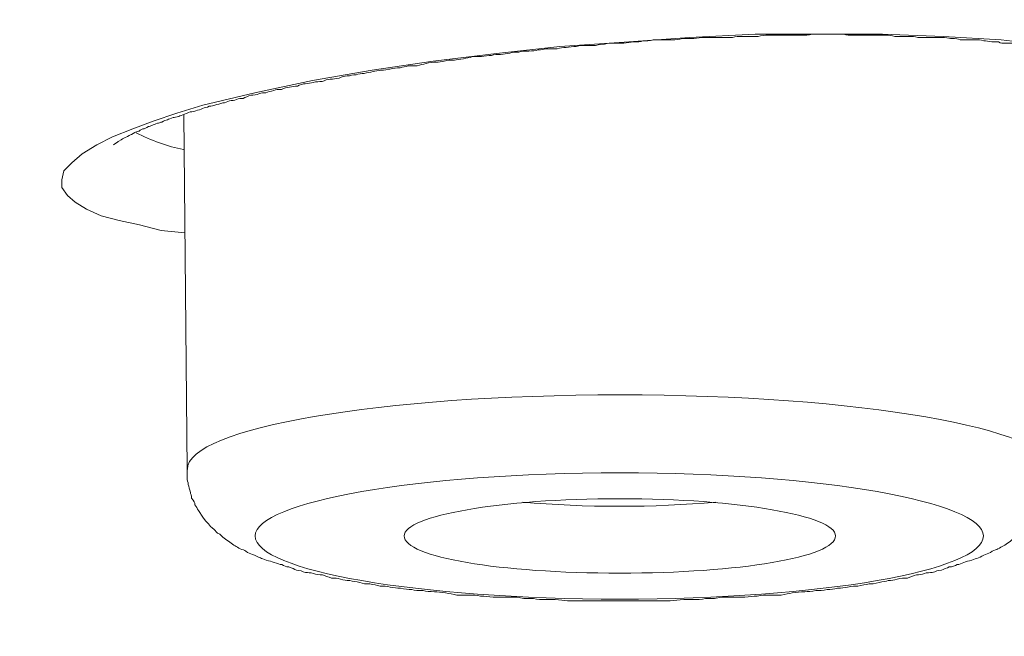
# Model space of a CAD drawing. Units: inches. Extents: x -1912 to 676, y -987 to 1597.
# Drawn here: x -1412 to -1407, y 1199 to 1202 of the extents above; entities that cross this region are included whole.
import ezdxf

# ---------------------------------------------------------------- set-up
doc = ezdxf.new("R2010")
doc.units = ezdxf.units.IN
doc.header["$MEASUREMENT"] = 0
doc.layers.add('Layer 1', color=7, linetype='Continuous')

msp = doc.modelspace()

# ---------------------------------------------------------------- linework, layer by layer
at = {"layer": 'Layer 1', "lineweight": 18}
for points in [[(-1407.0719, 1201.8699), (-1407.1974, 1201.8849), (-1407.4532, 1201.9002), (-1407.7241, 1201.91), (-1408.0051, 1201.91), (-1408.291, 1201.91), (-1408.582, 1201.895), (-1408.873, 1201.8751)], [(-1408.873, 1201.8751), (-1409.1589, 1201.8549), (-1409.4398, 1201.8249), (-1409.7208, 1201.7897), (-1409.9917, 1201.7495), (-1410.2576, 1201.7045), (-1410.5135, 1201.6491), (-1410.7443, 1201.594), (-1410.8596, 1201.5591), (-1410.9649, 1201.5239), (-1411.0553, 1201.4887), (-1411.1456, 1201.4534), (-1411.2158, 1201.4185), (-1411.281, 1201.3784), (-1411.3262, 1201.3383), (-1411.3613, 1201.3031), (-1411.3714, 1201.263), (-1411.3714, 1201.2278), (-1411.3462, 1201.1926), (-1411.3111, 1201.1626), (-1411.261, 1201.1325), (-1411.1957, 1201.1025), (-1411.1154, 1201.0823), (-1411.0252, 1201.0624), (-1410.9299, 1201.0373), (-1410.8245, 1201.0272)], [(-1410.8144, 1199.973), (-1410.8295, 1201.5533)]]:
    msp.add_lwpolyline(points, dxfattribs=at)
for points, knots in [([(-1362.6506, 1182.4436), (-1304.7769, 1176.95), (-1232.224, 1180.6474), (-1200.6081, 1190.696), (-1168.9872, 1200.7446), (-1190.2785, 1213.3469), (-1248.1523, 1218.8353), (-1306.0311, 1224.3288), (-1378.579, 1220.6314), (-1410.1949, 1210.5776), (-1441.8158, 1200.529), (-1420.5294, 1187.9319), (-1362.6506, 1182.4436)], [0, 0, 0, 0, 1, 1, 1, 2, 2, 2, 3, 3, 3, 4, 4, 4, 4]), ([(-1185.2366, 1201.3068), (-1185.036, 1212.8352), (-1238.6705, 1222.2016), (-1305.0328, 1222.2368), (-1371.3999, 1222.2717), (-1425.3657, 1212.9556), (-1425.5663, 1201.4369), (-1425.5663, 1201.4369), (-1425.5663, 1201.3068), (-1425.5663, 1201.3068)], [0, 0, 0, 0, 1, 1, 1, 2, 2, 2, 3, 3, 3, 3]), ([(-1406.6269, 1201.7547), (-1406.6369, 1201.76), (-1406.6419, 1201.7649), (-1406.647, 1201.7649), (-1406.6621, 1201.7701), (-1406.6721, 1201.775), (-1406.6721, 1201.775), (-1406.6971, 1201.7851), (-1406.7022, 1201.7851), (-1406.7071, 1201.7851), (-1406.7273, 1201.7952), (-1406.7373, 1201.7952), (-1406.7423, 1201.7952), (-1406.7473, 1201.8001), (-1406.7523, 1201.8001), (-1406.7623, 1201.805), (-1406.7674, 1201.805), (-1406.7724, 1201.805), (-1406.7774, 1201.8102), (-1406.7874, 1201.8102), (-1406.7925, 1201.8102), (-1406.7975, 1201.8102), (-1406.8075, 1201.8151), (-1406.8126, 1201.8151), (-1406.8226, 1201.82), (-1406.8276, 1201.82), (-1406.8376, 1201.82), (-1406.8476, 1201.82), (-1406.8527, 1201.82), (-1406.8577, 1201.8252), (-1406.8677, 1201.8252), (-1406.8778, 1201.8301), (-1406.8828, 1201.8301), (-1406.8928, 1201.8353), (-1406.8978, 1201.8353), (-1406.9079, 1201.8353), (-1406.9179, 1201.8353), (-1406.9279, 1201.8353), (-1406.933, 1201.8402), (-1406.943, 1201.8402), (-1406.953, 1201.8451), (-1406.9631, 1201.8451), (-1406.968, 1201.8451), (-1406.9831, 1201.8451), (-1406.9881, 1201.8451), (-1406.9982, 1201.8503), (-1407.0082, 1201.8503), (-1407.0182, 1201.8503), (-1407.0283, 1201.8552), (-1407.0332, 1201.8552), (-1407.0433, 1201.8552), (-1407.0533, 1201.8604), (-1407.0684, 1201.8604), (-1407.0734, 1201.8604), (-1407.0835, 1201.8604), (-1407.0935, 1201.8604), (-1407.1035, 1201.8604), (-1407.1185, 1201.8653), (-1407.1286, 1201.8653), (-1407.1387, 1201.8653), (-1407.1436, 1201.8702), (-1407.1537, 1201.8702), (-1407.1637, 1201.8702), (-1407.1788, 1201.8702), (-1407.1888, 1201.8702), (-1407.1988, 1201.8702), (-1407.2089, 1201.8754), (-1407.2089, 1201.8754), (-1407.2389, 1201.8754), (-1407.2389, 1201.8754), (-1407.254, 1201.8803), (-1407.264, 1201.8803), (-1407.2741, 1201.8803), (-1407.2892, 1201.8852), (-1407.2992, 1201.8852), (-1407.3092, 1201.8852), (-1407.3242, 1201.8852), (-1407.3342, 1201.8852), (-1407.3443, 1201.8852), (-1407.3443, 1201.8852), (-1407.3794, 1201.8852), (-1407.3794, 1201.8852), (-1407.3894, 1201.8904), (-1407.3995, 1201.8904), (-1407.4145, 1201.8904), (-1407.4246, 1201.8904), (-1407.4346, 1201.8953), (-1407.4497, 1201.8953), (-1407.4497, 1201.8953), (-1407.4848, 1201.8953), (-1407.4848, 1201.8953), (-1407.4998, 1201.8953), (-1407.5099, 1201.8953), (-1407.5199, 1201.8953), (-1407.5199, 1201.8953), (-1407.5601, 1201.8953), (-1407.5601, 1201.8953), (-1407.5701, 1201.8953), (-1407.5851, 1201.9005), (-1407.5951, 1201.9005), (-1407.5951, 1201.9005), (-1407.6353, 1201.9005), (-1407.6353, 1201.9005), (-1407.6353, 1201.9005), (-1407.6704, 1201.9005), (-1407.6704, 1201.9005), (-1407.6855, 1201.9054), (-1407.6955, 1201.9054), (-1407.7106, 1201.9054), (-1407.7106, 1201.9054), (-1407.7507, 1201.9054), (-1407.7507, 1201.9054), (-1407.7507, 1201.9054), (-1407.7908, 1201.9054), (-1407.7908, 1201.9054), (-1407.7908, 1201.9054), (-1407.8309, 1201.9054), (-1407.8309, 1201.9054), (-1407.8309, 1201.9054), (-1407.866, 1201.9054), (-1407.866, 1201.9054), (-1407.8811, 1201.9054), (-1407.8961, 1201.9103), (-1407.9062, 1201.9103), (-1407.9062, 1201.9103), (-1407.9513, 1201.9103), (-1407.9513, 1201.9103), (-1407.9513, 1201.9103), (-1407.9865, 1201.9103), (-1407.9865, 1201.9103), (-1407.9865, 1201.9103), (-1408.0266, 1201.9103), (-1408.0266, 1201.9103), (-1408.0416, 1201.9103), (-1408.0567, 1201.9054), (-1408.0717, 1201.9054), (-1408.0717, 1201.9054), (-1408.1119, 1201.9054), (-1408.1119, 1201.9054), (-1408.1119, 1201.9054), (-1408.152, 1201.9054), (-1408.152, 1201.9054), (-1408.152, 1201.9054), (-1408.1972, 1201.9054), (-1408.1972, 1201.9054), (-1408.1972, 1201.9054), (-1408.2323, 1201.9054), (-1408.2323, 1201.9054), (-1408.2473, 1201.9054), (-1408.2624, 1201.9054), (-1408.2774, 1201.9005), (-1408.2774, 1201.9005), (-1408.3226, 1201.9005), (-1408.3226, 1201.9005), (-1408.3226, 1201.9005), (-1408.3627, 1201.9005), (-1408.3627, 1201.9005), (-1408.3727, 1201.9005), (-1408.3878, 1201.8953), (-1408.4029, 1201.8953), (-1408.4029, 1201.8953), (-1408.443, 1201.8953), (-1408.443, 1201.8953), (-1408.458, 1201.8953), (-1408.4731, 1201.8953), (-1408.4882, 1201.8953), (-1408.4882, 1201.8953), (-1408.5283, 1201.8953), (-1408.5283, 1201.8953), (-1408.5434, 1201.8953), (-1408.5584, 1201.8904), (-1408.5734, 1201.8904), (-1408.5734, 1201.8904), (-1408.6136, 1201.8904), (-1408.6136, 1201.8904), (-1408.6286, 1201.8852), (-1408.6436, 1201.8852), (-1408.6587, 1201.8852), (-1408.6738, 1201.8852), (-1408.6888, 1201.8852), (-1408.6988, 1201.8852), (-1408.6988, 1201.8852), (-1408.744, 1201.8852), (-1408.744, 1201.8852), (-1408.7591, 1201.8803), (-1408.7741, 1201.8803), (-1408.7892, 1201.8803), (-1408.7992, 1201.8754), (-1408.8143, 1201.8754), (-1408.8293, 1201.8754), (-1408.8444, 1201.8754), (-1408.8594, 1201.8702), (-1408.8744, 1201.8702)], [0, 0, 0, 0, 1, 1, 1, 2, 2, 2, 3, 3, 3, 4, 4, 4, 5, 5, 5, 6, 6, 6, 7, 7, 7, 8, 8, 8, 9, 9, 9, 10, 10, 10, 11, 11, 11, 12, 12, 12, 13, 13, 13, 14, 14, 14, 15, 15, 15, 16, 16, 16, 17, 17, 17, 18, 18, 18, 19, 19, 19, 20, 20, 20, 21, 21, 21, 22, 22, 22, 23, 23, 23, 24, 24, 24, 25, 25, 25, 26, 26, 26, 27, 27, 27, 28, 28, 28, 29, 29, 29, 30, 30, 30, 31, 31, 31, 32, 32, 32, 33, 33, 33, 34, 34, 34, 35, 35, 35, 36, 36, 36, 37, 37, 37, 38, 38, 38, 39, 39, 39, 40, 40, 40, 41, 41, 41, 42, 42, 42, 43, 43, 43, 44, 44, 44, 45, 45, 45, 46, 46, 46, 47, 47, 47, 48, 48, 48, 49, 49, 49, 50, 50, 50, 51, 51, 51, 52, 52, 52, 53, 53, 53, 54, 54, 54, 55, 55, 55, 56, 56, 56, 57, 57, 57, 58, 58, 58, 59, 59, 59, 60, 60, 60, 61, 61, 61, 62, 62, 62, 63, 63, 63, 64, 64, 64, 64]), ([(-1411.142, 1201.4188), (-1411.122, 1201.4289), (-1411.122, 1201.4338), (-1411.117, 1201.4338), (-1411.1019, 1201.444), (-1411.0968, 1201.4489), (-1411.0919, 1201.4489), (-1411.0718, 1201.459), (-1411.0668, 1201.4639), (-1411.0618, 1201.4639), (-1411.0367, 1201.4789), (-1411.0316, 1201.4789), (-1411.0266, 1201.4789), (-1411.0216, 1201.4841), (-1411.0116, 1201.489), (-1411.0116, 1201.489), (-1411.0015, 1201.489), (-1410.9966, 1201.4942), (-1410.9865, 1201.4991), (-1410.9815, 1201.4991), (-1410.9765, 1201.504), (-1410.9715, 1201.504), (-1410.9614, 1201.5092), (-1410.9564, 1201.5092), (-1410.9463, 1201.5141), (-1410.9414, 1201.5141), (-1410.9313, 1201.519), (-1410.9263, 1201.519), (-1410.9163, 1201.5242), (-1410.9113, 1201.5291), (-1410.9013, 1201.5291), (-1410.8962, 1201.5343), (-1410.8862, 1201.5343), (-1410.8761, 1201.5392), (-1410.8711, 1201.5392), (-1410.8611, 1201.5441), (-1410.851, 1201.5441), (-1410.8461, 1201.5493), (-1410.836, 1201.5493), (-1410.8259, 1201.5542), (-1410.8159, 1201.5594), (-1410.8109, 1201.5594), (-1410.8009, 1201.5643), (-1410.7909, 1201.5643), (-1410.7808, 1201.5692), (-1410.7758, 1201.5692), (-1410.7658, 1201.5744), (-1410.7507, 1201.5744), (-1410.7457, 1201.5793), (-1410.7357, 1201.5842), (-1410.7256, 1201.5842), (-1410.7156, 1201.5894), (-1410.7056, 1201.5894), (-1410.6956, 1201.5943), (-1410.6905, 1201.5943), (-1410.6805, 1201.5995), (-1410.6654, 1201.5995), (-1410.6554, 1201.6044), (-1410.6453, 1201.6044), (-1410.6353, 1201.6093), (-1410.6253, 1201.6145), (-1410.6153, 1201.6145), (-1410.6052, 1201.6145), (-1410.5952, 1201.6194), (-1410.5852, 1201.6246), (-1410.5752, 1201.6246), (-1410.5651, 1201.6246), (-1410.5551, 1201.6295), (-1410.545, 1201.6344), (-1410.53, 1201.6396), (-1410.52, 1201.6396), (-1410.5049, 1201.6396), (-1410.4949, 1201.6445), (-1410.4848, 1201.6494), (-1410.4748, 1201.6494), (-1410.4648, 1201.6494), (-1410.4547, 1201.6546), (-1410.4447, 1201.6546), (-1410.4296, 1201.6595), (-1410.4196, 1201.6647), (-1410.4096, 1201.6647), (-1410.3945, 1201.6647), (-1410.3845, 1201.6696), (-1410.3695, 1201.6745), (-1410.3594, 1201.6745), (-1410.3494, 1201.6745), (-1410.3343, 1201.6797), (-1410.3243, 1201.6797), (-1410.3143, 1201.6846), (-1410.2992, 1201.6898), (-1410.2892, 1201.6898), (-1410.2742, 1201.6898), (-1410.2641, 1201.6947), (-1410.254, 1201.6947), (-1410.239, 1201.6996), (-1410.229, 1201.6996), (-1410.2139, 1201.6996), (-1410.2039, 1201.7048), (-1410.1888, 1201.7097), (-1410.1788, 1201.7097), (-1410.1638, 1201.7097), (-1410.1537, 1201.7146), (-1410.1387, 1201.7146), (-1410.1286, 1201.7198), (-1410.1136, 1201.7247), (-1410.1035, 1201.7247), (-1410.0885, 1201.7247), (-1410.0785, 1201.7299), (-1410.0634, 1201.7299), (-1410.0534, 1201.7348), (-1410.0383, 1201.7348), (-1410.0283, 1201.7348), (-1410.0133, 1201.7397), (-1410.0032, 1201.7397), (-1409.9882, 1201.7449), (-1409.9781, 1201.7449), (-1409.9631, 1201.7498), (-1409.953, 1201.7498), (-1409.938, 1201.7498), (-1409.9229, 1201.7547), (-1409.9129, 1201.7547), (-1409.8978, 1201.76), (-1409.8828, 1201.76), (-1409.8678, 1201.76), (-1409.8577, 1201.7649), (-1409.8426, 1201.7649), (-1409.8326, 1201.7701), (-1409.8176, 1201.7701), (-1409.8076, 1201.7701), (-1409.7925, 1201.7701), (-1409.7774, 1201.775), (-1409.7674, 1201.775), (-1409.7524, 1201.7799), (-1409.7373, 1201.7851), (-1409.7223, 1201.7851), (-1409.7072, 1201.7851), (-1409.6972, 1201.7851), (-1409.6821, 1201.79), (-1409.6721, 1201.79), (-1409.6571, 1201.7952), (-1409.642, 1201.7952), (-1409.6269, 1201.7952), (-1409.6169, 1201.7952), (-1409.6019, 1201.8001), (-1409.5868, 1201.8001), (-1409.5717, 1201.805), (-1409.5617, 1201.805), (-1409.5467, 1201.8102), (-1409.5367, 1201.8102), (-1409.5216, 1201.8102), (-1409.5066, 1201.8102), (-1409.4915, 1201.8151), (-1409.4764, 1201.8151), (-1409.4614, 1201.8151), (-1409.4514, 1201.82), (-1409.4363, 1201.82), (-1409.4212, 1201.82), (-1409.4062, 1201.82), (-1409.3962, 1201.8252), (-1409.3811, 1201.8252), (-1409.3661, 1201.8301), (-1409.351, 1201.8301), (-1409.341, 1201.8301), (-1409.3259, 1201.8353), (-1409.3109, 1201.8353), (-1409.2958, 1201.8353), (-1409.2808, 1201.8353), (-1409.2658, 1201.8353), (-1409.2557, 1201.8402), (-1409.2407, 1201.8402), (-1409.2256, 1201.8451), (-1409.2106, 1201.8451), (-1409.1955, 1201.8451), (-1409.1805, 1201.8451), (-1409.1705, 1201.8451), (-1409.1554, 1201.8503), (-1409.1453, 1201.8503), (-1409.1303, 1201.8503), (-1409.1153, 1201.8552), (-1409.1002, 1201.8552), (-1409.0851, 1201.8552), (-1409.0701, 1201.8604), (-1409.055, 1201.8604), (-1409.045, 1201.8604), (-1409.03, 1201.8604), (-1409.0149, 1201.8604), (-1408.9998, 1201.8604), (-1408.9848, 1201.8653), (-1408.9697, 1201.8653), (-1408.9597, 1201.8653), (-1408.9446, 1201.8702), (-1408.9296, 1201.8702), (-1408.9145, 1201.8702), (-1408.8995, 1201.8702), (-1408.8845, 1201.8702), (-1408.8744, 1201.8702)], [0, 0, 0, 0, 1, 1, 1, 2, 2, 2, 3, 3, 3, 4, 4, 4, 5, 5, 5, 6, 6, 6, 7, 7, 7, 8, 8, 8, 9, 9, 9, 10, 10, 10, 11, 11, 11, 12, 12, 12, 13, 13, 13, 14, 14, 14, 15, 15, 15, 16, 16, 16, 17, 17, 17, 18, 18, 18, 19, 19, 19, 20, 20, 20, 21, 21, 21, 22, 22, 22, 23, 23, 23, 24, 24, 24, 25, 25, 25, 26, 26, 26, 27, 27, 27, 28, 28, 28, 29, 29, 29, 30, 30, 30, 31, 31, 31, 32, 32, 32, 33, 33, 33, 34, 34, 34, 35, 35, 35, 36, 36, 36, 37, 37, 37, 38, 38, 38, 39, 39, 39, 40, 40, 40, 41, 41, 41, 42, 42, 42, 43, 43, 43, 44, 44, 44, 45, 45, 45, 46, 46, 46, 47, 47, 47, 48, 48, 48, 49, 49, 49, 50, 50, 50, 51, 51, 51, 52, 52, 52, 53, 53, 53, 54, 54, 54, 55, 55, 55, 56, 56, 56, 57, 57, 57, 58, 58, 58, 59, 59, 59, 60, 60, 60, 61, 61, 61, 62, 62, 62, 63, 63, 63, 64, 64, 64, 65, 65, 65, 65]), ([(-1362.7204, 1182.4356), (-1363.3174, 1182.4907), (-1363.9094, 1182.5507), (-1364.5064, 1182.6062), (-1365.0934, 1182.6613), (-1365.6803, 1182.7213), (-1366.2723, 1182.7865), (-1366.8542, 1182.8468), (-1367.4362, 1182.9072), (-1368.0182, 1182.9672), (-1368.5951, 1183.0324), (-1369.177, 1183.0927), (-1369.754, 1183.1527), (-1370.3209, 1183.2179), (-1370.8928, 1183.2832), (-1371.4597, 1183.3484), (-1372.0266, 1183.4136), (-1372.5885, 1183.4788), (-1373.1553, 1183.5441), (-1373.7122, 1183.6145), (-1374.2741, 1183.6797), (-1374.826, 1183.7498), (-1375.3778, 1183.8199), (-1375.9297, 1183.8904), (-1376.4815, 1183.9605), (-1377.0233, 1184.0309), (-1377.5701, 1184.101), (-1378.1169, 1184.1712), (-1378.6487, 1184.2465), (-1379.1856, 1184.3169), (-1379.7274, 1184.3919), (-1380.2541, 1184.4672), (-1380.7859, 1184.5374), (-1381.3127, 1184.6127), (-1381.8394, 1184.688), (-1382.3612, 1184.7633), (-1382.8829, 1184.8436), (-1383.3997, 1184.9189), (-1383.9164, 1184.9939), (-1384.4281, 1185.0741), (-1384.9348, 1185.1547), (-1385.4415, 1185.2297), (-1385.9532, 1185.3102), (-1386.4499, 1185.3904), (-1386.9465, 1185.4707), (-1387.4532, 1185.5509), (-1387.9448, 1185.636), (-1388.4315, 1185.7165), (-1388.9231, 1185.7968), (-1389.4098, 1185.8819), (-1389.8913, 1185.9621), (-1390.373, 1186.0476), (-1390.8546, 1186.133), (-1391.3262, 1186.2132), (-1391.8028, 1186.3035), (-1392.2694, 1186.3838), (-1392.7359, 1186.4741), (-1393.2025, 1186.5592), (-1393.6641, 1186.6446), (-1394.1205, 1186.735), (-1394.5821, 1186.8253), (-1395.0286, 1186.9104), (-1395.4801, 1187.0008), (-1395.9316, 1187.0911), (-1396.3731, 1187.1814), (-1396.8146, 1187.2665), (-1397.251, 1187.3621), (-1397.6875, 1187.4524), (-1398.119, 1187.5424), (-1398.5554, 1187.6328), (-1398.9768, 1187.7283), (-1399.4033, 1187.8186), (-1399.8247, 1187.9187), (-1400.236, 1188.0091), (-1400.6524, 1188.1043), (-1401.0688, 1188.1998), (-1401.4752, 1188.2902), (-1401.8765, 1188.3854), (-1402.2828, 1188.4858), (-1402.6792, 1188.5811), (-1403.0755, 1188.6763), (-1403.4668, 1188.7767), (-1403.8582, 1188.8719), (-1404.2444, 1188.9672), (-1404.6307, 1189.0676), (-1405.007, 1189.1628), (-1405.3833, 1189.2633), (-1405.7645, 1189.3637), (-1406.1307, 1189.4638), (-1406.497, 1189.5643), (-1406.8632, 1189.6647), (-1407.2244, 1189.7651), (-1407.5806, 1189.8653), (-1407.9368, 1189.9706), (-1408.2829, 1190.0661), (-1408.6341, 1190.1715), (-1408.9803, 1190.2768), (-1409.3164, 1190.3769), (-1409.6575, 1190.4823), (-1409.9937, 1190.5879), (-1410.3198, 1190.688), (-1410.6509, 1190.7934), (-1410.977, 1190.9039), (-1411.293, 1191.004), (-1411.6141, 1191.1094), (-1411.9302, 1191.215), (-1412.2362, 1191.3203), (-1412.5472, 1191.4306), (-1412.8533, 1191.5359), (-1413.1543, 1191.6412), (-1413.4503, 1191.7518), (-1413.7462, 1191.862), (-1414.0322, 1191.9673), (-1414.3232, 1192.0727), (-1414.6091, 1192.1832), (-1414.8851, 1192.2885), (-1415.161, 1192.404), (-1415.4369, 1192.5142), (-1415.7028, 1192.6244), (-1415.9737, 1192.735), (-1416.2396, 1192.8452), (-1416.5256, 1192.9659), (-1416.8165, 1193.0911), (-1417.1025, 1193.2264), (-1417.3784, 1193.3471), (-1417.6544, 1193.4723), (-1417.9253, 1193.608), (-1418.1861, 1193.7283), (-1418.447, 1193.8587), (-1418.7079, 1193.9892), (-1418.9537, 1194.1144), (-1419.2045, 1194.2449), (-1419.4453, 1194.3805), (-1419.631, 1194.4757), (-1419.8166, 1194.5762), (-1419.9972, 1194.6815), (-1420.1728, 1194.7819), (-1420.3433, 1194.8821), (-1420.5139, 1194.9825), (-1420.6845, 1195.0829), (-1420.85, 1195.1883), (-1421.0106, 1195.2936), (-1421.1711, 1195.3937), (-1421.3266, 1195.4991), (-1421.4872, 1195.5995), (-1421.6577, 1195.7198), (-1421.8283, 1195.8405), (-1421.9989, 1195.9608), (-1422.1594, 1196.0762), (-1422.32, 1196.1966), (-1422.4755, 1196.3218), (-1422.626, 1196.4425), (-1422.7765, 1196.5677), (-1422.9219, 1196.688), (-1423.0624, 1196.8087), (-1423.2029, 1196.9339), (-1423.3333, 1197.0595), (-1423.4638, 1197.1798), (-1423.5942, 1197.3053), (-1423.7146, 1197.4358), (-1423.835, 1197.561), (-1423.9504, 1197.6814), (-1424.0658, 1197.817), (-1424.1712, 1197.9422), (-1424.2765, 1198.0678), (-1424.3769, 1198.1982), (-1424.4722, 1198.3287), (-1424.5675, 1198.4591), (-1424.6527, 1198.5944), (-1424.7079, 1198.675), (-1424.7631, 1198.7552), (-1424.8133, 1198.8403), (-1424.9287, 1199.0311), (-1425.034, 1199.2316), (-1425.1293, 1199.4374), (-1425.2197, 1199.638), (-1425.2949, 1199.8388), (-1425.3601, 1200.0495), (-1425.4254, 1200.2501), (-1425.4755, 1200.4607), (-1425.5106, 1200.6714), (-1425.5257, 1200.7767), (-1425.5407, 1200.8821), (-1425.5508, 1200.9877), (-1425.5608, 1201.0979), (-1425.5658, 1201.1984), (-1425.5658, 1201.3086)], [0, 0, 0, 0, 1, 1, 1, 2, 2, 2, 3, 3, 3, 4, 4, 4, 5, 5, 5, 6, 6, 6, 7, 7, 7, 8, 8, 8, 9, 9, 9, 10, 10, 10, 11, 11, 11, 12, 12, 12, 13, 13, 13, 14, 14, 14, 15, 15, 15, 16, 16, 16, 17, 17, 17, 18, 18, 18, 19, 19, 19, 20, 20, 20, 21, 21, 21, 22, 22, 22, 23, 23, 23, 24, 24, 24, 25, 25, 25, 26, 26, 26, 27, 27, 27, 28, 28, 28, 29, 29, 29, 30, 30, 30, 31, 31, 31, 32, 32, 32, 33, 33, 33, 34, 34, 34, 35, 35, 35, 36, 36, 36, 37, 37, 37, 38, 38, 38, 39, 39, 39, 40, 40, 40, 41, 41, 41, 42, 42, 42, 43, 43, 43, 44, 44, 44, 45, 45, 45, 46, 46, 46, 47, 47, 47, 48, 48, 48, 49, 49, 49, 50, 50, 50, 51, 51, 51, 52, 52, 52, 53, 53, 53, 54, 54, 54, 55, 55, 55, 56, 56, 56, 57, 57, 57, 58, 58, 58, 59, 59, 59, 60, 60, 60, 61, 61, 61, 62, 62, 62, 62]), ([(-1406.9751, 1199.9751), (-1406.9701, 1200.1558), (-1407.8279, 1200.3064), (-1408.8915, 1200.3064), (-1409.95, 1200.3064), (-1410.8129, 1200.1607), (-1410.8129, 1199.9751)], [0, 0, 0, 0, 1, 1, 1, 2, 2, 2, 2]), ([(-1408.893, 1199.3912), (-1408.893, 1199.3912), (-1408.9532, 1199.3912), (-1408.9532, 1199.3912), (-1408.9532, 1199.3912), (-1409.0084, 1199.3912), (-1409.0084, 1199.3912), (-1409.0084, 1199.3912), (-1409.0636, 1199.3912), (-1409.0636, 1199.3912), (-1409.0636, 1199.3912), (-1409.1238, 1199.3912), (-1409.1238, 1199.3912), (-1409.1388, 1199.3912), (-1409.1589, 1199.3961), (-1409.179, 1199.3961), (-1409.179, 1199.3961), (-1409.2341, 1199.3961), (-1409.2341, 1199.3961), (-1409.2543, 1199.3961), (-1409.2693, 1199.401), (-1409.2893, 1199.401), (-1409.3094, 1199.401), (-1409.3295, 1199.401), (-1409.3445, 1199.4062), (-1409.3445, 1199.4062), (-1409.3997, 1199.4062), (-1409.3997, 1199.4062), (-1409.4198, 1199.4062), (-1409.4349, 1199.4062), (-1409.4549, 1199.4062), (-1409.475, 1199.4111), (-1409.4901, 1199.4111), (-1409.5101, 1199.4111), (-1409.5302, 1199.4163), (-1409.5452, 1199.4163), (-1409.5653, 1199.4163), (-1409.5753, 1199.4163), (-1409.5954, 1199.4163), (-1409.6154, 1199.4163), (-1409.6305, 1199.4212), (-1409.6506, 1199.4212), (-1409.6656, 1199.4261), (-1409.6857, 1199.4261), (-1409.7007, 1199.4313), (-1409.7158, 1199.4313), (-1409.7359, 1199.4313), (-1409.7509, 1199.4313), (-1409.7659, 1199.4362), (-1409.786, 1199.4362), (-1409.8011, 1199.4362), (-1409.8162, 1199.4411), (-1409.8312, 1199.4411), (-1409.8462, 1199.4411), (-1409.8663, 1199.4463), (-1409.8814, 1199.4463), (-1409.8964, 1199.4512), (-1409.9115, 1199.4512), (-1409.9265, 1199.4564), (-1409.9415, 1199.4564), (-1409.9566, 1199.4564), (-1409.9716, 1199.4613), (-1409.9867, 1199.4613), (-1410.0017, 1199.4662), (-1410.0218, 1199.4662), (-1410.0319, 1199.4662), (-1410.0469, 1199.4714), (-1410.062, 1199.4763), (-1410.077, 1199.4763), (-1410.092, 1199.4815), (-1410.1071, 1199.4815), (-1410.1172, 1199.4815), (-1410.1322, 1199.4864), (-1410.1472, 1199.4913), (-1410.1573, 1199.4913), (-1410.1723, 1199.4913), (-1410.1873, 1199.4965), (-1410.2024, 1199.5014), (-1410.2125, 1199.5063), (-1410.2275, 1199.5063), (-1410.2425, 1199.5063), (-1410.2526, 1199.5115), (-1410.2676, 1199.5164), (-1410.2777, 1199.5164), (-1410.2877, 1199.5164), (-1410.3028, 1199.5216), (-1410.3128, 1199.5265), (-1410.3278, 1199.5265), (-1410.3378, 1199.5314), (-1410.3479, 1199.5366), (-1410.363, 1199.5415), (-1410.373, 1199.5415), (-1410.383, 1199.5467), (-1410.393, 1199.5516), (-1410.4031, 1199.5516), (-1410.4131, 1199.5565), (-1410.4282, 1199.5617), (-1410.4382, 1199.5666), (-1410.4482, 1199.5666), (-1410.4633, 1199.5715), (-1410.4733, 1199.5767), (-1410.4834, 1199.5767), (-1410.4883, 1199.5816), (-1410.4984, 1199.5868), (-1410.5135, 1199.5917), (-1410.5235, 1199.5966), (-1410.5335, 1199.6018), (-1410.5435, 1199.6018), (-1410.5536, 1199.6116), (-1410.5586, 1199.6169), (-1410.5686, 1199.6169), (-1410.5787, 1199.6217), (-1410.5938, 1199.6319), (-1410.6088, 1199.6368), (-1410.6238, 1199.6521), (-1410.6439, 1199.6619), (-1410.659, 1199.6769), (-1410.669, 1199.687), (-1410.684, 1199.6922), (-1410.6891, 1199.702), (-1410.694, 1199.7072), (-1410.7091, 1199.7173), (-1410.7141, 1199.7271), (-1410.7191, 1199.7323), (-1410.7292, 1199.7421), (-1410.7342, 1199.7473), (-1410.7443, 1199.7623), (-1410.7443, 1199.7623), (-1410.7643, 1199.7923), (-1410.7643, 1199.7923), (-1410.7693, 1199.7975), (-1410.7743, 1199.8125), (-1410.7793, 1199.8174), (-1410.7793, 1199.8275), (-1410.7844, 1199.8324), (-1410.7944, 1199.8477), (-1410.7944, 1199.8575), (-1410.7994, 1199.8676), (-1410.7994, 1199.8725), (-1410.8044, 1199.8878), (-1410.8044, 1199.8976), (-1410.8095, 1199.9077), (-1410.8095, 1199.9178), (-1410.8144, 1199.928), (-1410.8144, 1199.9377), (-1410.8144, 1199.9377), (-1410.8144, 1199.973), (-1410.8144, 1199.973)], [0, 0, 0, 0, 1, 1, 1, 2, 2, 2, 3, 3, 3, 4, 4, 4, 5, 5, 5, 6, 6, 6, 7, 7, 7, 8, 8, 8, 9, 9, 9, 10, 10, 10, 11, 11, 11, 12, 12, 12, 13, 13, 13, 14, 14, 14, 15, 15, 15, 16, 16, 16, 17, 17, 17, 18, 18, 18, 19, 19, 19, 20, 20, 20, 21, 21, 21, 22, 22, 22, 23, 23, 23, 24, 24, 24, 25, 25, 25, 26, 26, 26, 27, 27, 27, 28, 28, 28, 29, 29, 29, 30, 30, 30, 31, 31, 31, 32, 32, 32, 33, 33, 33, 34, 34, 34, 35, 35, 35, 36, 36, 36, 37, 37, 37, 38, 38, 38, 39, 39, 39, 40, 40, 40, 41, 41, 41, 42, 42, 42, 43, 43, 43, 44, 44, 44, 45, 45, 45, 46, 46, 46, 47, 47, 47, 48, 48, 48, 49, 49, 49, 49]), ([(-1408.893, 1199.3912), (-1408.893, 1199.3912), (-1408.8378, 1199.3912), (-1408.8378, 1199.3912), (-1408.8378, 1199.3912), (-1408.7777, 1199.3912), (-1408.7777, 1199.3912), (-1408.7777, 1199.3912), (-1408.7225, 1199.3912), (-1408.7225, 1199.3912), (-1408.7225, 1199.3912), (-1408.6673, 1199.3912), (-1408.6673, 1199.3912), (-1408.6472, 1199.3912), (-1408.6322, 1199.3961), (-1408.607, 1199.3961), (-1408.607, 1199.3961), (-1408.5569, 1199.3961), (-1408.5569, 1199.3961), (-1408.5318, 1199.3961), (-1408.5168, 1199.401), (-1408.4967, 1199.401), (-1408.4817, 1199.401), (-1408.4616, 1199.401), (-1408.4415, 1199.4062), (-1408.4415, 1199.4062), (-1408.3864, 1199.4062), (-1408.3864, 1199.4062), (-1408.3713, 1199.4062), (-1408.3512, 1199.4062), (-1408.3361, 1199.4062), (-1408.3161, 1199.4111), (-1408.3011, 1199.4111), (-1408.281, 1199.4111), (-1408.2609, 1199.4163), (-1408.2459, 1199.4163), (-1408.2258, 1199.4163), (-1408.2107, 1199.4163), (-1408.1907, 1199.4163), (-1408.1756, 1199.4163), (-1408.1556, 1199.4212), (-1408.1405, 1199.4212), (-1408.1255, 1199.4261), (-1408.1054, 1199.4261), (-1408.0903, 1199.4313), (-1408.0703, 1199.4313), (-1408.0552, 1199.4313), (-1408.0402, 1199.4313), (-1408.0201, 1199.4362), (-1408.0051, 1199.4362), (-1407.99, 1199.4362), (-1407.9699, 1199.4411), (-1407.9549, 1199.4411), (-1407.9398, 1199.4411), (-1407.9248, 1199.4463), (-1407.9047, 1199.4463), (-1407.8947, 1199.4512), (-1407.8797, 1199.4512), (-1407.8596, 1199.4564), (-1407.8445, 1199.4564), (-1407.8345, 1199.4564), (-1407.8144, 1199.4613), (-1407.7994, 1199.4613), (-1407.7843, 1199.4662), (-1407.7743, 1199.4662), (-1407.7593, 1199.4662), (-1407.7392, 1199.4714), (-1407.7241, 1199.4763), (-1407.709, 1199.4763), (-1407.699, 1199.4815), (-1407.684, 1199.4815), (-1407.674, 1199.4815), (-1407.6589, 1199.4864), (-1407.6438, 1199.4913), (-1407.6288, 1199.4913), (-1407.6137, 1199.4913), (-1407.5987, 1199.4965), (-1407.5887, 1199.5014), (-1407.5736, 1199.5063), (-1407.5636, 1199.5063), (-1407.5485, 1199.5063), (-1407.5385, 1199.5115), (-1407.5285, 1199.5164), (-1407.5134, 1199.5164), (-1407.5033, 1199.5164), (-1407.4883, 1199.5216), (-1407.4783, 1199.5265), (-1407.4632, 1199.5265), (-1407.4532, 1199.5314), (-1407.4381, 1199.5366), (-1407.4281, 1199.5415), (-1407.4131, 1199.5415), (-1407.4031, 1199.5467), (-1407.393, 1199.5516), (-1407.383, 1199.5516), (-1407.373, 1199.5565), (-1407.3629, 1199.5617), (-1407.3528, 1199.5666), (-1407.3428, 1199.5666), (-1407.3278, 1199.5715), (-1407.3178, 1199.5767), (-1407.3078, 1199.5767), (-1407.2977, 1199.5816), (-1407.2876, 1199.5868), (-1407.2776, 1199.5917), (-1407.2676, 1199.5966), (-1407.2575, 1199.6018), (-1407.2475, 1199.6018), (-1407.2375, 1199.6116), (-1407.2275, 1199.6169), (-1407.2174, 1199.6169), (-1407.2124, 1199.6217), (-1407.1923, 1199.6319), (-1407.1823, 1199.6368), (-1407.1622, 1199.6521), (-1407.1472, 1199.6619), (-1407.1322, 1199.6769), (-1407.1171, 1199.687), (-1407.107, 1199.6922), (-1407.097, 1199.702), (-1407.092, 1199.7072), (-1407.0819, 1199.7173), (-1407.077, 1199.7271), (-1407.0669, 1199.7323), (-1407.0619, 1199.7421), (-1407.0518, 1199.7473), (-1407.0469, 1199.7623), (-1407.0368, 1199.7724), (-1407.0318, 1199.7825), (-1407.0218, 1199.7923), (-1407.0218, 1199.7975), (-1407.0167, 1199.8125), (-1407.0117, 1199.8174), (-1407.0067, 1199.8275), (-1407.0017, 1199.8324), (-1406.9967, 1199.8477), (-1406.9967, 1199.8575), (-1406.9917, 1199.8676), (-1406.9866, 1199.8725), (-1406.9866, 1199.8878), (-1406.9817, 1199.8976), (-1406.9817, 1199.9077), (-1406.9766, 1199.9178), (-1406.9766, 1199.928), (-1406.9716, 1199.9377), (-1406.9716, 1199.9377), (-1406.9716, 1199.973), (-1406.9716, 1199.973)], [0, 0, 0, 0, 1, 1, 1, 2, 2, 2, 3, 3, 3, 4, 4, 4, 5, 5, 5, 6, 6, 6, 7, 7, 7, 8, 8, 8, 9, 9, 9, 10, 10, 10, 11, 11, 11, 12, 12, 12, 13, 13, 13, 14, 14, 14, 15, 15, 15, 16, 16, 16, 17, 17, 17, 18, 18, 18, 19, 19, 19, 20, 20, 20, 21, 21, 21, 22, 22, 22, 23, 23, 23, 24, 24, 24, 25, 25, 25, 26, 26, 26, 27, 27, 27, 28, 28, 28, 29, 29, 29, 30, 30, 30, 31, 31, 31, 32, 32, 32, 33, 33, 33, 34, 34, 34, 35, 35, 35, 36, 36, 36, 37, 37, 37, 38, 38, 38, 39, 39, 39, 40, 40, 40, 41, 41, 41, 42, 42, 42, 43, 43, 43, 44, 44, 44, 45, 45, 45, 46, 46, 46, 47, 47, 47, 48, 48, 48, 49, 49, 49, 49]), ([(-1408.8915, 1199.9601), (-1409.7895, 1199.9601), (-1410.5119, 1199.8297), (-1410.5119, 1199.6793), (-1410.5119, 1199.5238), (-1409.7895, 1199.3982), (-1408.8915, 1199.3982), (-1407.9985, 1199.3982), (-1407.2761, 1199.5238), (-1407.2761, 1199.6793), (-1407.2761, 1199.8297), (-1407.9985, 1199.9601), (-1408.8915, 1199.9601)], [0, 0, 0, 0, 1, 1, 1, 2, 2, 2, 3, 3, 3, 4, 4, 4, 4]), ([(-1409.8497, 1199.6793), (-1409.8497, 1199.5838), (-1409.4233, 1199.5137), (-1408.8915, 1199.5137), (-1408.3648, 1199.5137), (-1407.9333, 1199.5838), (-1407.9333, 1199.6793)], [0, 0, 0, 0, 1, 1, 1, 2, 2, 2, 2])]:
    msp.add_open_spline(points, degree=3, knots=knots, dxfattribs=at)
for points in [[(-1411.0407, 1201.4721), (-1410.9755, 1201.4369), (-1410.9003, 1201.4118), (-1410.8301, 1201.3968)], [(-1408.8915, 1199.8447), (-1409.4233, 1199.8447), (-1409.8497, 1199.7693), (-1409.8497, 1199.6793)], [(-1407.9333, 1199.6793), (-1407.9333, 1199.7693), (-1408.3648, 1199.8447), (-1408.8915, 1199.8447)], [(-1409.3229, 1199.8297), (-1409.052, 1199.8046), (-1408.736, 1199.8046), (-1408.4651, 1199.8297)]]:
    msp.add_open_spline(points, degree=3, dxfattribs=at)

doc.saveas('drawing.dxf')
